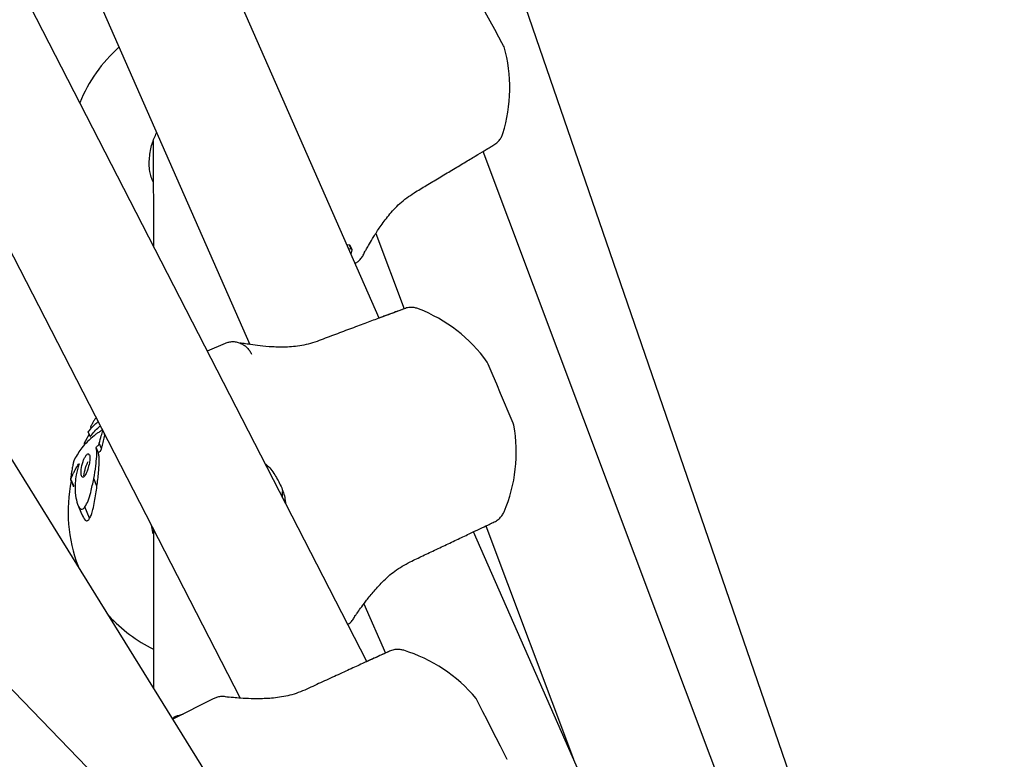
# Model space of a CAD drawing. Units: millimetres. Extents: x -2953 to 2798, y -3015 to 3173.
# Drawn here: x 396 to 517, y 1039 to 1129 of the extents above; entities that cross this region are included whole.
import ezdxf

# ---------------------------------------------------------------- set-up
doc = ezdxf.new("R2010")
doc.units = ezdxf.units.MM
doc.header["$MEASUREMENT"] = 0
doc.layers.add('layer 1', color=7, linetype='Continuous')

msp = doc.modelspace()

# ---------------------------------------------------------------- linework, layer by layer
at = {"layer": 'layer 1', "lineweight": 9}
msp.add_open_spline([(-2758.0335, -804.0766), (-2953.4467, -1419.7005), (-2761.0459, -2092.4925), (-2269.6923, -2511.7191), (-2269.6923, -2511.7191), (-1778.3348, -2930.9456), (-1083.6418, -3015.0273), (-506.4591, -2725.1235), (-506.4591, -2725.1235), (-506.4591, -2725.1235), (1130.681, -1902.8393), (1130.681, -1902.8393), (1130.681, -1902.8393), (1307.4073, -1814.073), (1464.5885, -1690.8461), (1592.9664, -1540.4131), (1592.9664, -1540.4131), (1592.9664, -1540.4131), (2640.752, -312.6122), (2640.752, -312.6122), (2640.752, -312.6122), (2798.4195, 178.7611), (2711.5073, 715.9051), (2406.9329, 1132.4869), (2406.9329, 1132.4869), (2406.9329, 1132.4869), (2406.929, 1132.4949), (2406.929, 1132.4949), (2406.929, 1132.4949), (2406.929, 1132.4949), (1522.7448, 2411.2926), (1522.7448, 2411.2926), (1522.7448, 2411.2926), (1105.9653, 2973.524), (355.8517, 3172.9616), (-285.1246, 2891.9605), (-285.1246, 2891.9605), (-285.1246, 2891.9605), (-934.5528, 2712.6372), (-934.5528, 2712.6372), (-934.5528, 2712.6372), (-1418.0276, 2579.1358), (-1801.2162, 2210.2263), (-1952.9658, 1732.1635), (-1952.9658, 1732.1635), (-1952.9658, 1732.1635), (-2758.0335, -804.0766), (-2758.0335, -804.0766)], degree=3, knots=[0, 0, 0, 0, 0.07692308, 0.07692308, 0.07692308, 0.07692308, 0.15384615, 0.15384615, 0.15384615, 0.15384615, 0.23076923, 0.23076923, 0.23076923, 0.23076923, 0.30769231, 0.30769231, 0.30769231, 0.30769231, 0.38461538, 0.38461538, 0.38461538, 0.38461538, 0.46153846, 0.46153846, 0.46153846, 0.46153846, 0.53846154, 0.53846154, 0.53846154, 0.53846154, 0.61538462, 0.61538462, 0.61538462, 0.61538462, 0.69230769, 0.69230769, 0.69230769, 0.69230769, 0.76923077, 0.76923077, 0.76923077, 0.76923077, 0.84615385, 0.84615385, 0.84615385, 0.84615385, 1, 1, 1, 1], dxfattribs=at)
at = {"layer": 'layer 1', "lineweight": 25}
for points in [[(440.4632, 1092.828), (440.4632, 1092.828), (327.0957, 1350.3348), (327.0957, 1350.3348)], [(313.71, 1341.4874), (313.71, 1341.4874), (424.6106, 1089.5981), (424.6106, 1089.5981)], [(438.9333, 1050.8088), (438.9333, 1050.8088), (328.349, 1265.9369), (328.349, 1265.9369)], [(315.493, 1256.3542), (315.493, 1256.3542), (423.4484, 1046.3377), (423.4484, 1046.3377)], [(436.7471, 1009.015), (436.7471, 1009.015), (329.3293, 1182.2663), (329.3293, 1182.2663)], [(537.9582, 899.7867), (537.9582, 899.7867), (451.5124, 1150.8538), (451.5124, 1150.8538)], [(408.5999, 1125.9601), (406.5087, 1124.0823), (404.8681, 1121.7578), (403.7967, 1119.1605)], [(455.5804, 1115.3891), (456.6556, 1118.8442), (456.707, 1122.5367), (455.7346, 1126.0194)], [(412.8101, 1114.5115), (412.8101, 1114.5115), (412.8141, 1101.616), (412.8141, 1101.616)], [(530.4945, 907.5154), (530.4945, 907.5154), (453.1649, 1113.2148), (453.1649, 1113.2148)], [(440.0402, 1103.1815), (440.0402, 1103.1815), (443.5111, 1093.9546), (443.5111, 1093.9546)], [(436.7709, 1101.7583), (436.7709, 1101.7583), (436.5178, 1101.7899), (436.5178, 1101.7899)], [(436.7709, 1101.7583), (436.7709, 1101.7583), (437.0357, 1101.2682), (437.0357, 1101.2682)], [(437.1345, 1101.2326), (437.1345, 1101.2326), (436.8657, 1101.7306), (436.8657, 1101.7306)], [(437.0357, 1101.2682), (437.0357, 1101.2682), (436.7353, 1101.2997), (436.7353, 1101.2997)], [(443.2502, 1093.8597), (443.2502, 1093.8597), (443.2265, 1093.8478), (443.2265, 1093.8478)], [(453.6789, 1087.4515), (451.5599, 1090.3849), (448.6424, 1092.6461), (445.2703, 1093.9585)], [(421.5864, 1089.7207), (421.5864, 1089.7207), (419.4042, 1088.7996), (419.4042, 1088.7996)], [(423.4642, 1089.7563), (423.4642, 1089.7563), (423.476, 1089.7365), (423.476, 1089.7365)], [(573.6245, 862.8436), (573.6245, 862.8436), (362.177, 1081.8735), (362.177, 1081.8735)], [(455.7465, 1069.1401), (457.1577, 1072.4727), (457.5729, 1076.1452), (456.9482, 1079.715)], [(405.0815, 1078.3392), (405.0815, 1078.3392), (404.8364, 1078.9164), (404.8364, 1078.9164)], [(406.8922, 1078.4935), (406.8922, 1078.4935), (406.7735, 1078.782), (406.7735, 1078.782)], [(406.477, 1076.8686), (406.477, 1076.8686), (406.2003, 1077.5249), (406.2003, 1077.5249)], [(405.0025, 1076.0148), (405.0025, 1076.0148), (404.9274, 1076.1926), (404.9274, 1076.1926)], [(406.0817, 1076.3311), (406.0817, 1076.3311), (405.7971, 1077.007), (405.7971, 1077.007)], [(403.7177, 1074.979), (403.7177, 1074.979), (403.7137, 1074.987), (403.7137, 1074.987)], [(402.7571, 1072.9154), (402.0454, 1069.4207), (402.338, 1065.7996), (403.607, 1062.467)], [(402.6859, 1073.0894), (402.6859, 1073.0894), (403.0417, 1072.2433), (403.0417, 1072.2433)], [(403.0733, 1072.2987), (403.0733, 1072.2987), (402.7215, 1073.1328), (402.7215, 1073.1328)], [(405.9157, 1072.2552), (405.9157, 1072.2552), (405.5243, 1073.1882), (405.5243, 1073.1882)], [(428.635, 1070.8399), (428.635, 1070.8399), (428.635, 1071.6029), (428.635, 1071.6029)], [(403.5318, 1070.0691), (403.5318, 1070.0691), (404.0734, 1068.7843), (404.0734, 1068.7843)], [(405.0104, 1068.3454), (405.0104, 1068.3454), (404.4292, 1069.7212), (404.4292, 1069.7212)], [(454.26, 1067.7683), (454.26, 1067.7683), (454.2718, 1067.7722), (454.2718, 1067.7722)], [(412.8062, 1066.4242), (412.8062, 1066.4242), (412.5809, 1067.4797), (412.5809, 1067.4797)], [(412.822, 1067.0092), (412.822, 1067.0092), (412.8299, 1047.5948), (412.8299, 1047.5948)], [(514.9701, 923.5971), (514.9701, 923.5971), (451.9789, 1066.6732), (451.9789, 1066.6732)], [(453.4931, 1067.3966), (453.4931, 1067.3966), (464.2104, 1038.8937), (464.2104, 1038.8937)], [(438.5774, 1057.8693), (438.5774, 1057.8693), (441.2262, 1051.8525), (441.2262, 1051.8525)], [(407.3626, 1056.4106), (408.9201, 1054.7264), (410.7703, 1053.3428), (412.826, 1052.323)], [(441.4435, 1051.9473), (441.4435, 1051.9473), (441.4198, 1051.9355), (441.4198, 1051.9355)], [(452.3031, 1046.3061), (449.9825, 1049.0813), (446.9069, 1051.1251), (443.4518, 1052.1925)], [(420.1316, 1046.2625), (420.1316, 1046.2625), (415.2098, 1043.7523), (415.2098, 1043.7523)], [(422.0014, 1046.4326), (422.0014, 1046.4326), (422.0173, 1046.4128), (422.0173, 1046.4128)], [(415.1465, 1043.855), (415.1465, 1043.855), (415.3561, 1044.0211), (415.3561, 1044.0211)], [(415.4351, 1043.8669), (415.4351, 1043.8669), (415.3561, 1044.0211), (415.3561, 1044.0211)]]:
    msp.add_open_spline(points, degree=3, dxfattribs=at)
for points, knots in [([(455.7346, 1126.0194), (455.7346, 1126.0194), (455.6831, 1126.1144), (455.6831, 1126.1144), (455.6831, 1126.1144), (455.6831, 1126.1144), (455.4658, 1126.5136), (455.4658, 1126.5136), (455.4658, 1126.5136), (455.4658, 1126.5136), (455.0942, 1127.2015), (455.0942, 1127.2015), (455.0942, 1127.2015), (455.0942, 1127.2015), (454.6, 1128.1107), (454.6, 1128.1107), (454.6, 1128.1107), (454.6, 1128.1107), (454.0267, 1129.1583), (454.0267, 1129.1583), (454.0267, 1129.1583), (454.0267, 1129.1583), (453.4298, 1130.2613), (453.4298, 1130.2613), (453.4298, 1130.2613), (453.4298, 1130.2613), (452.8566, 1131.3128), (452.8566, 1131.3128), (452.8566, 1131.3128), (452.8566, 1131.3128), (452.3624, 1132.2221), (452.3624, 1132.2221), (452.3624, 1132.2221), (452.3624, 1132.2221), (451.9908, 1132.906), (451.9908, 1132.906), (451.9908, 1132.906), (451.9908, 1132.906), (451.7694, 1133.3093), (451.7694, 1133.3093), (451.7694, 1133.3093), (451.7694, 1133.3093), (451.722, 1133.4001), (451.722, 1133.4001)], [0, 0, 0, 0, 0.08333333, 0.08333333, 0.08333333, 0.08333333, 0.16666667, 0.16666667, 0.16666667, 0.16666667, 0.25, 0.25, 0.25, 0.25, 0.33333333, 0.33333333, 0.33333333, 0.33333333, 0.41666667, 0.41666667, 0.41666667, 0.41666667, 0.5, 0.5, 0.5, 0.5, 0.58333333, 0.58333333, 0.58333333, 0.58333333, 0.66666667, 0.66666667, 0.66666667, 0.66666667, 0.75, 0.75, 0.75, 0.75, 0.83333333, 0.83333333, 0.83333333, 0.83333333, 1, 1, 1, 1]), ([(412.8141, 1109.4), (412.6362, 1109.8546), (412.4622, 1110.3052), (412.3753, 1110.7757), (412.3753, 1110.7757), (412.2764, 1111.3213), (412.2923, 1111.8865), (412.3476, 1112.4479), (412.3476, 1112.4479), (412.4029, 1113.0251), (412.4939, 1113.5944), (412.6639, 1114.1399), (412.6639, 1114.1399), (412.8062, 1114.6025), (413.0079, 1115.0531), (413.2055, 1115.4998)], [0, 0, 0, 0, 0.2, 0.2, 0.2, 0.2, 0.4, 0.4, 0.4, 0.4, 0.6, 0.6, 0.6, 0.6, 1, 1, 1, 1]), ([(454.2442, 1113.8751), (454.4142, 1113.966), (454.5881, 1114.0609), (454.7423, 1114.1755), (454.7423, 1114.1755), (454.8846, 1114.2862), (455.015, 1114.4166), (455.1298, 1114.555), (455.1298, 1114.555), (455.2364, 1114.6854), (455.3313, 1114.8238), (455.4064, 1114.9741), (455.4064, 1114.9741), (455.4736, 1115.1085), (455.529, 1115.2468), (455.5804, 1115.3891)], [0, 0, 0, 0, 0.2, 0.2, 0.2, 0.2, 0.4, 0.4, 0.4, 0.4, 0.6, 0.6, 0.6, 0.6, 1, 1, 1, 1]), ([(444.7288, 1108.1586), (445.2229, 1108.4551), (445.7171, 1108.7477), (446.2072, 1109.0402), (446.2072, 1109.0402), (446.7369, 1109.3605), (447.2627, 1109.6727), (447.7727, 1109.9811), (447.7727, 1109.9811), (448.3143, 1110.3052), (448.844, 1110.6215), (449.3461, 1110.9219), (449.3461, 1110.9219), (449.8798, 1111.2422), (450.3858, 1111.5427), (450.8562, 1111.8273), (450.8562, 1111.8273), (451.3544, 1112.1238), (451.813, 1112.4005), (452.2161, 1112.6417), (452.2161, 1112.6417), (452.6431, 1112.8985), (453.0108, 1113.1199), (453.3152, 1113.3018), (453.3152, 1113.3018), (453.6353, 1113.4956), (453.8845, 1113.6497), (454.0267, 1113.7366), (454.0267, 1113.7366), (454.1572, 1113.8158), (454.1888, 1113.8395), (454.2205, 1113.8592)], [0, 0, 0, 0, 0.11111111, 0.11111111, 0.11111111, 0.11111111, 0.22222222, 0.22222222, 0.22222222, 0.22222222, 0.33333333, 0.33333333, 0.33333333, 0.33333333, 0.44444444, 0.44444444, 0.44444444, 0.44444444, 0.55555556, 0.55555556, 0.55555556, 0.55555556, 0.66666667, 0.66666667, 0.66666667, 0.66666667, 0.77777778, 0.77777778, 0.77777778, 0.77777778, 1, 1, 1, 1]), ([(438.7039, 1100.9835), (438.7079, 1100.9756), (438.7079, 1100.9676), (438.7198, 1100.9835), (438.7198, 1100.9835), (438.7434, 1101.0112), (438.8107, 1101.1298), (438.8977, 1101.28), (438.8977, 1101.28), (438.9926, 1101.446), (439.1072, 1101.6477), (439.2494, 1101.8967), (439.2494, 1101.8967), (439.4037, 1102.1576), (439.5895, 1102.466), (439.8029, 1102.8099), (439.8029, 1102.8099), (440.0243, 1103.1736), (440.2813, 1103.5729), (440.5739, 1103.9959), (440.5739, 1103.9959), (440.8822, 1104.4387), (441.2262, 1104.9052), (441.6175, 1105.3834), (441.6175, 1105.3834), (442.0168, 1105.8776), (442.4596, 1106.3836), (442.9853, 1106.8462), (442.9853, 1106.8462), (443.515, 1107.3127), (444.1199, 1107.7356), (444.7288, 1108.1586)], [0, 0, 0, 0, 0.11111111, 0.11111111, 0.11111111, 0.11111111, 0.22222222, 0.22222222, 0.22222222, 0.22222222, 0.33333333, 0.33333333, 0.33333333, 0.33333333, 0.44444444, 0.44444444, 0.44444444, 0.44444444, 0.55555556, 0.55555556, 0.55555556, 0.55555556, 0.66666667, 0.66666667, 0.66666667, 0.66666667, 0.77777778, 0.77777778, 0.77777778, 0.77777778, 1, 1, 1, 1]), ([(436.8697, 1101.7228), (436.8657, 1101.7306), (436.8617, 1101.7386), (436.8538, 1101.7425), (436.8538, 1101.7425), (436.8499, 1101.7504), (436.8419, 1101.7544), (436.8301, 1101.7583), (436.8301, 1101.7583), (436.8143, 1101.7623), (436.7906, 1101.7623), (436.7709, 1101.7583)], [0, 0, 0, 0, 0.25, 0.25, 0.25, 0.25, 0.5, 0.5, 0.5, 0.5, 1, 1, 1, 1]), ([(436.9962, 1100.7028), (437.0001, 1100.7108), (437.004, 1100.7147), (437.008, 1100.7186), (437.008, 1100.7186), (437.0436, 1100.7818), (437.0633, 1100.8372), (437.0792, 1100.8966), (437.0792, 1100.8966), (437.0989, 1100.9519), (437.1147, 1101.0112), (437.1226, 1101.0665), (437.1226, 1101.0665), (437.1306, 1101.1219), (437.1345, 1101.1772), (437.1345, 1101.2326)], [0, 0, 0, 0, 0.2, 0.2, 0.2, 0.2, 0.4, 0.4, 0.4, 0.4, 0.6, 0.6, 0.6, 0.6, 1, 1, 1, 1]), ([(437.1345, 1101.2326), (437.1306, 1101.2365), (437.1266, 1101.2444), (437.1226, 1101.2523), (437.1226, 1101.2523), (437.1147, 1101.2563), (437.1069, 1101.2641), (437.0989, 1101.2641), (437.0989, 1101.2641), (437.0792, 1101.2682), (437.0594, 1101.2682), (437.0357, 1101.2682)], [0, 0, 0, 0, 0.25, 0.25, 0.25, 0.25, 0.5, 0.5, 0.5, 0.5, 1, 1, 1, 1]), ([(437.5061, 1099.5128), (437.6326, 1099.592), (437.7631, 1099.671), (437.8817, 1099.7659), (437.8817, 1099.7659), (438.0043, 1099.8647), (438.1189, 1099.9793), (438.2216, 1100.1019), (438.2216, 1100.1019), (438.3284, 1100.2324), (438.4272, 1100.3707), (438.5063, 1100.5209), (438.5063, 1100.5209), (438.5854, 1100.6752), (438.6446, 1100.8372), (438.7039, 1100.9993)], [0, 0, 0, 0, 0.2, 0.2, 0.2, 0.2, 0.4, 0.4, 0.4, 0.4, 0.6, 0.6, 0.6, 0.6, 1, 1, 1, 1]), ([(445.2703, 1093.9585), (445.128, 1094.006), (444.9817, 1094.0534), (444.8354, 1094.0851), (444.8354, 1094.0851), (444.6734, 1094.1167), (444.5074, 1094.1285), (444.3373, 1094.1285), (444.3373, 1094.1285), (444.1555, 1094.1246), (443.9736, 1094.1048), (443.7997, 1094.0614), (443.7997, 1094.0614), (443.6099, 1094.0099), (443.432, 1093.9348), (443.2502, 1093.8597)], [0, 0, 0, 0, 0.2, 0.2, 0.2, 0.2, 0.4, 0.4, 0.4, 0.4, 0.6, 0.6, 0.6, 0.6, 1, 1, 1, 1]), ([(443.2384, 1093.8519), (443.2107, 1093.8439), (443.183, 1093.836), (443.0763, 1093.7965), (443.0763, 1093.7965), (442.9656, 1093.757), (442.7679, 1093.6818), (442.511, 1093.5869), (442.511, 1093.5869), (442.254, 1093.492), (441.9417, 1093.3774), (441.574, 1093.243), (441.574, 1093.243), (441.2024, 1093.1047), (440.7715, 1092.9426), (440.2932, 1092.7647), (440.2932, 1092.7647), (439.8029, 1092.5829), (439.2613, 1092.3812), (438.6842, 1092.1638), (438.6842, 1092.1638), (438.0991, 1091.9463), (437.4745, 1091.7131), (436.8222, 1091.468), (436.8222, 1091.468), (436.1818, 1091.2308), (435.5176, 1090.9818), (434.8416, 1090.7288), (434.8416, 1090.7288), (434.1854, 1090.4797), (433.5173, 1090.2306), (432.8531, 1089.9816)], [0, 0, 0, 0, 0.11111111, 0.11111111, 0.11111111, 0.11111111, 0.22222222, 0.22222222, 0.22222222, 0.22222222, 0.33333333, 0.33333333, 0.33333333, 0.33333333, 0.44444444, 0.44444444, 0.44444444, 0.44444444, 0.55555556, 0.55555556, 0.55555556, 0.55555556, 0.66666667, 0.66666667, 0.66666667, 0.66666667, 0.77777778, 0.77777778, 0.77777778, 0.77777778, 1, 1, 1, 1]), ([(443.009, 1093.7727), (442.7798, 1093.6898), (442.5505, 1093.6067), (442.2263, 1093.4881), (442.2263, 1093.4881), (441.918, 1093.3735), (441.5266, 1093.2272), (441.0245, 1093.0414), (441.0245, 1093.0414), (440.8466, 1092.9743), (440.6569, 1092.9031), (440.4632, 1092.8319)], [0, 0, 0, 0, 0.25, 0.25, 0.25, 0.25, 0.5, 0.5, 0.5, 0.5, 1, 1, 1, 1]), ([(423.4958, 1089.7326), (423.3337, 1089.7879), (423.1677, 1089.8433), (423.0017, 1089.8748), (423.0017, 1089.8748), (422.8356, 1089.9065), (422.6656, 1089.9184), (422.4957, 1089.9144), (422.4957, 1089.9144), (422.3335, 1089.9104), (422.1714, 1089.8946), (422.0173, 1089.859), (422.0173, 1089.859), (421.871, 1089.8234), (421.7286, 1089.7721), (421.5864, 1089.7207)], [0, 0, 0, 0, 0.2, 0.2, 0.2, 0.2, 0.4, 0.4, 0.4, 0.4, 0.6, 0.6, 0.6, 0.6, 1, 1, 1, 1]), ([(432.8531, 1089.9816), (432.4895, 1089.859), (432.1257, 1089.7365), (431.7621, 1089.6416), (431.7621, 1089.6416), (431.4141, 1089.5507), (431.0703, 1089.4874), (430.7263, 1089.432), (430.7263, 1089.432), (430.0345, 1089.3293), (429.3624, 1089.2859), (428.7259, 1089.274), (428.7259, 1089.274), (428.1013, 1089.2661), (427.5162, 1089.2898), (426.9747, 1089.3293), (426.9747, 1089.3293), (426.4568, 1089.3649), (425.9785, 1089.4163), (425.5515, 1089.4676), (425.5515, 1089.4676), (425.1443, 1089.519), (424.7806, 1089.5705), (424.4801, 1089.6178), (424.4801, 1089.6178), (424.1955, 1089.6614), (423.9663, 1089.697), (423.7805, 1089.7246), (423.7805, 1089.7246), (423.6065, 1089.7523), (423.476, 1089.776), (423.4562, 1089.7682), (423.4562, 1089.7682), (423.4484, 1089.7682), (423.4562, 1089.7602), (423.4642, 1089.7563)], [0, 0, 0, 0, 0.1, 0.1, 0.1, 0.1, 0.2, 0.2, 0.2, 0.2, 0.3, 0.3, 0.3, 0.3, 0.4, 0.4, 0.4, 0.4, 0.5, 0.5, 0.5, 0.5, 0.6, 0.6, 0.6, 0.6, 0.7, 0.7, 0.7, 0.7, 0.8, 0.8, 0.8, 0.8, 1, 1, 1, 1]), ([(423.476, 1089.7365), (423.6302, 1089.6614), (423.7844, 1089.5863), (423.9267, 1089.4954), (423.9267, 1089.4954), (424.0651, 1089.4044), (424.1955, 1089.2977), (424.3102, 1089.1791), (424.3102, 1089.1791), (424.4248, 1089.0645), (424.5276, 1088.9379), (424.6106, 1088.8035), (424.6106, 1088.8035), (424.6937, 1088.677), (424.7569, 1088.5426), (424.8241, 1088.4082)], [0, 0, 0, 0, 0.2, 0.2, 0.2, 0.2, 0.4, 0.4, 0.4, 0.4, 0.6, 0.6, 0.6, 0.6, 1, 1, 1, 1]), ([(455.3115, 1083.5853), (455.3115, 1083.5853), (454.8292, 1084.7238), (454.8292, 1084.7238), (454.8292, 1084.7238), (454.8292, 1084.7238), (454.3905, 1085.7635), (454.3905, 1085.7635), (454.3905, 1085.7635), (454.3905, 1085.7635), (454.0347, 1086.6095), (454.0347, 1086.6095), (454.0347, 1086.6095), (454.0347, 1086.6095), (453.7896, 1087.1866), (453.7896, 1087.1866), (453.7896, 1087.1866), (453.7896, 1087.1866), (453.6828, 1087.4436), (453.6828, 1087.4436), (453.6828, 1087.4436), (453.6828, 1087.4436), (453.6789, 1087.4515), (453.6789, 1087.4515)], [0, 0, 0, 0, 0.14285714, 0.14285714, 0.14285714, 0.14285714, 0.28571429, 0.28571429, 0.28571429, 0.28571429, 0.42857143, 0.42857143, 0.42857143, 0.42857143, 0.57142857, 0.57142857, 0.57142857, 0.57142857, 0.71428571, 0.71428571, 0.71428571, 0.71428571, 1, 1, 1, 1]), ([(456.9482, 1079.715), (456.9482, 1079.715), (456.9443, 1079.7229), (456.9443, 1079.7229), (456.9443, 1079.7229), (456.9443, 1079.7229), (456.8336, 1079.9798), (456.8336, 1079.9798), (456.8336, 1079.9798), (456.8336, 1079.9798), (456.5924, 1080.557), (456.5924, 1080.557), (456.5924, 1080.557), (456.5924, 1080.557), (456.2327, 1081.4031), (456.2327, 1081.4031), (456.2327, 1081.4031), (456.2327, 1081.4031), (455.7938, 1082.4428), (455.7938, 1082.4428), (455.7938, 1082.4428), (455.7938, 1082.4428), (455.3115, 1083.5853), (455.3115, 1083.5853)], [0, 0, 0, 0, 0.14285714, 0.14285714, 0.14285714, 0.14285714, 0.28571429, 0.28571429, 0.28571429, 0.28571429, 0.42857143, 0.42857143, 0.42857143, 0.42857143, 0.57142857, 0.57142857, 0.57142857, 0.57142857, 0.71428571, 0.71428571, 0.71428571, 0.71428571, 1, 1, 1, 1]), ([(404.8681, 1078.9441), (405.208, 1079.3513), (405.5441, 1079.7584), (405.9078, 1080.0273), (405.9078, 1080.0273), (405.9632, 1080.0668), (406.0185, 1080.1064), (406.0738, 1080.1419)], [0, 0, 0, 0, 0.33333333, 0.33333333, 0.33333333, 0.33333333, 1, 1, 1, 1]), ([(405.3148, 1079.8573), (405.2911, 1079.8138), (405.2673, 1079.7703), (405.2436, 1079.7269), (405.2436, 1079.7269), (405.2278, 1079.6992), (405.212, 1079.6715), (405.1962, 1079.6399), (405.1962, 1079.6399), (405.1804, 1079.6122), (405.1646, 1079.5806), (405.1488, 1079.5529), (405.1488, 1079.5529), (405.1329, 1079.5213), (405.1171, 1079.4936), (405.1013, 1079.462)], [0, 0, 0, 0, 0.2, 0.2, 0.2, 0.2, 0.4, 0.4, 0.4, 0.4, 0.6, 0.6, 0.6, 0.6, 1, 1, 1, 1]), ([(405.6508, 1080.4463), (405.5836, 1080.3356), (405.5204, 1080.225), (405.4572, 1080.1183), (405.4572, 1080.1183), (405.4097, 1080.0312), (405.3622, 1079.9442), (405.3148, 1079.8573)], [0, 0, 0, 0, 0.33333333, 0.33333333, 0.33333333, 0.33333333, 1, 1, 1, 1]), ([(405.7022, 1080.5175), (405.6903, 1080.5057), (405.6784, 1080.4899), (405.6706, 1080.474), (405.6706, 1080.474), (405.6627, 1080.4661), (405.6587, 1080.4543), (405.6508, 1080.4463)], [0, 0, 0, 0, 0.33333333, 0.33333333, 0.33333333, 0.33333333, 1, 1, 1, 1]), ([(405.7852, 1080.6203), (405.7773, 1080.6124), (405.7733, 1080.6084), (405.7654, 1080.6006), (405.7654, 1080.6006), (405.7576, 1080.5926), (405.7496, 1080.5808), (405.7418, 1080.5728), (405.7418, 1080.5728), (405.7299, 1080.5531), (405.714, 1080.5372), (405.7022, 1080.5175)], [0, 0, 0, 0, 0.25, 0.25, 0.25, 0.25, 0.5, 0.5, 0.5, 0.5, 1, 1, 1, 1]), ([(405.7932, 1078.616), (405.2317, 1078.1534), (404.6704, 1077.6949), (404.2119, 1077.1414), (404.2119, 1077.1414), (403.852, 1076.7066), (403.5516, 1076.2124), (403.2512, 1075.7222)], [0, 0, 0, 0, 0.33333333, 0.33333333, 0.33333333, 0.33333333, 1, 1, 1, 1]), ([(404.951, 1078.6437), (404.951, 1078.6437), (404.5004, 1077.8293), (404.5004, 1077.8293), (404.5004, 1077.8293), (404.5004, 1077.8293), (404.2988, 1077.4301), (404.2988, 1077.4301)], [0, 0, 0, 0, 0.33333333, 0.33333333, 0.33333333, 0.33333333, 1, 1, 1, 1]), ([(404.8681, 1078.9995), (404.8562, 1078.9797), (404.8483, 1078.96), (404.8444, 1078.9441), (404.8444, 1078.9441), (404.8404, 1078.9322), (404.8364, 1078.9244), (404.8364, 1078.9164)], [0, 0, 0, 0, 0.33333333, 0.33333333, 0.33333333, 0.33333333, 1, 1, 1, 1]), ([(404.8364, 1078.9164), (404.8404, 1078.9164), (404.8404, 1078.9164), (404.8404, 1078.9164), (404.8404, 1078.9164), (404.8444, 1078.9164), (404.8483, 1078.9203), (404.8522, 1078.9244), (404.8522, 1078.9244), (404.8562, 1078.9283), (404.8641, 1078.9362), (404.8681, 1078.9441)], [0, 0, 0, 0, 0.25, 0.25, 0.25, 0.25, 0.5, 0.5, 0.5, 0.5, 1, 1, 1, 1]), ([(405.1132, 1078.367), (405.4453, 1078.782), (405.7773, 1079.1971), (406.141, 1079.4738), (406.141, 1079.4738), (406.2082, 1079.5252), (406.2754, 1079.5687), (406.3426, 1079.6162)], [0, 0, 0, 0, 0.33333333, 0.33333333, 0.33333333, 0.33333333, 1, 1, 1, 1]), ([(406.568, 1079.1497), (406.477, 1079.0864), (406.3821, 1079.0271), (406.2951, 1078.9639), (406.2951, 1078.9639), (406.2359, 1078.9244), (406.1805, 1078.8849), (406.1212, 1078.8452), (406.1212, 1078.8452), (406.0659, 1078.8057), (406.0105, 1078.7662), (405.9552, 1078.7306), (405.9552, 1078.7306), (405.8998, 1078.6911), (405.8445, 1078.6516), (405.7932, 1078.616)], [0, 0, 0, 0, 0.2, 0.2, 0.2, 0.2, 0.4, 0.4, 0.4, 0.4, 0.6, 0.6, 0.6, 0.6, 1, 1, 1, 1]), ([(406.2003, 1077.5249), (406.2794, 1077.8254), (406.3624, 1078.1297), (406.4455, 1078.4223), (406.4455, 1078.4223), (406.5087, 1078.6516), (406.5759, 1078.873), (406.6391, 1079.0944)], [0, 0, 0, 0, 0.33333333, 0.33333333, 0.33333333, 0.33333333, 1, 1, 1, 1]), ([(406.477, 1076.8686), (406.5245, 1077.0584), (406.568, 1077.2482), (406.6154, 1077.4379), (406.6154, 1077.4379), (406.647, 1077.5565), (406.6747, 1077.6791), (406.7064, 1077.7976), (406.7064, 1077.7976), (406.7379, 1077.9163), (406.7696, 1078.0349), (406.8012, 1078.1495), (406.8012, 1078.1495), (406.8289, 1078.2682), (406.8605, 1078.3828), (406.8922, 1078.4935)], [0, 0, 0, 0, 0.2, 0.2, 0.2, 0.2, 0.4, 0.4, 0.4, 0.4, 0.6, 0.6, 0.6, 0.6, 1, 1, 1, 1]), ([(406.8922, 1078.4935), (406.8961, 1078.5092), (406.8961, 1078.5291), (406.8961, 1078.5369), (406.8961, 1078.5369), (406.8961, 1078.5448), (406.8922, 1078.5488), (406.8881, 1078.5567)], [0, 0, 0, 0, 0.33333333, 0.33333333, 0.33333333, 0.33333333, 1, 1, 1, 1]), ([(405.0815, 1078.3392), (405.0815, 1078.3392), (405.0815, 1078.3392), (405.0855, 1078.3392), (405.0855, 1078.3392), (405.0895, 1078.3433), (405.0895, 1078.3433), (405.0934, 1078.3472), (405.0934, 1078.3472), (405.1013, 1078.3511), (405.1053, 1078.359), (405.1132, 1078.367)], [0, 0, 0, 0, 0.25, 0.25, 0.25, 0.25, 0.5, 0.5, 0.5, 0.5, 1, 1, 1, 1]), ([(406.0422, 1077.2324), (406.0541, 1077.2363), (406.062, 1077.2443), (406.0698, 1077.2521), (406.0698, 1077.2521), (406.0817, 1077.26), (406.0896, 1077.2719), (406.0975, 1077.2838), (406.0975, 1077.2838), (406.1173, 1077.3075), (406.1331, 1077.3351), (406.1449, 1077.3628), (406.1449, 1077.3628), (406.1608, 1077.3904), (406.1726, 1077.4182), (406.1805, 1077.4458), (406.1805, 1077.4458), (406.1885, 1077.4735), (406.1963, 1077.4972), (406.2003, 1077.5249)], [0, 0, 0, 0, 0.16666667, 0.16666667, 0.16666667, 0.16666667, 0.33333333, 0.33333333, 0.33333333, 0.33333333, 0.5, 0.5, 0.5, 0.5, 0.66666667, 0.66666667, 0.66666667, 0.66666667, 1, 1, 1, 1]), ([(404.5439, 1075.9712), (404.5835, 1076.0227), (404.623, 1076.078), (404.6625, 1076.1175), (404.6625, 1076.1175), (404.702, 1076.161), (404.7455, 1076.1887), (404.7811, 1076.2045), (404.7811, 1076.2045), (404.8364, 1076.2282), (404.8839, 1076.2124), (404.9274, 1076.1926)], [0, 0, 0, 0, 0.25, 0.25, 0.25, 0.25, 0.5, 0.5, 0.5, 0.5, 1, 1, 1, 1]), ([(404.9274, 1076.1926), (404.9669, 1076.1373), (405.0064, 1076.0859), (405.0262, 1076.0029), (405.0262, 1076.0029), (405.0459, 1075.9199), (405.0499, 1075.8092), (405.0459, 1075.6906), (405.0459, 1075.6906), (405.0381, 1075.5008), (405.0064, 1075.2992), (404.9788, 1075.0936)], [0, 0, 0, 0, 0.25, 0.25, 0.25, 0.25, 0.5, 0.5, 0.5, 0.5, 1, 1, 1, 1]), ([(405.7971, 1077.007), (405.8406, 1077.0624), (405.888, 1077.1177), (405.9315, 1077.1573), (405.9315, 1077.1573), (405.971, 1077.1889), (406.0066, 1077.2087), (406.0422, 1077.2324)], [0, 0, 0, 0, 0.33333333, 0.33333333, 0.33333333, 0.33333333, 1, 1, 1, 1]), ([(405.884, 1075.8961), (405.892, 1076.1373), (405.9039, 1076.3784), (405.8801, 1076.5801), (405.8801, 1076.5801), (405.8643, 1076.7382), (405.8287, 1076.8726), (405.7971, 1077.007)], [0, 0, 0, 0, 0.33333333, 0.33333333, 0.33333333, 0.33333333, 1, 1, 1, 1]), ([(406.0817, 1076.3311), (406.1252, 1076.3864), (406.1687, 1076.4457), (406.2161, 1076.4852), (406.2161, 1076.4852), (406.2517, 1076.5169), (406.2873, 1076.5406), (406.3268, 1076.5642)], [0, 0, 0, 0, 0.33333333, 0.33333333, 0.33333333, 0.33333333, 1, 1, 1, 1]), ([(406.1963, 1075.1569), (406.2003, 1075.4099), (406.2043, 1075.6629), (406.1766, 1075.8764), (406.1766, 1075.8764), (406.1568, 1076.0463), (406.1173, 1076.1887), (406.0817, 1076.3311)], [0, 0, 0, 0, 0.33333333, 0.33333333, 0.33333333, 0.33333333, 1, 1, 1, 1]), ([(406.3268, 1076.5642), (406.3348, 1076.5682), (406.3426, 1076.5761), (406.3545, 1076.584), (406.3545, 1076.584), (406.3624, 1076.5959), (406.3743, 1076.6077), (406.3821, 1076.6196), (406.3821, 1076.6196), (406.398, 1076.6433), (406.4138, 1076.671), (406.4256, 1076.6986), (406.4256, 1076.6986), (406.4414, 1076.7264), (406.4494, 1076.7579), (406.4612, 1076.7856), (406.4612, 1076.7856), (406.4692, 1076.8133), (406.4731, 1076.841), (406.477, 1076.8686)], [0, 0, 0, 0, 0.16666667, 0.16666667, 0.16666667, 0.16666667, 0.33333333, 0.33333333, 0.33333333, 0.33333333, 0.5, 0.5, 0.5, 0.5, 0.66666667, 0.66666667, 0.66666667, 0.66666667, 1, 1, 1, 1]), ([(402.9744, 1074.9197), (402.9388, 1074.7339), (402.8993, 1074.552), (402.8678, 1074.3623), (402.8678, 1074.3623), (402.844, 1074.2437), (402.8242, 1074.1172), (402.8045, 1073.9946), (402.8045, 1073.9946), (402.7847, 1073.8681), (402.7649, 1073.7417), (402.7491, 1073.6151), (402.7491, 1073.6151), (402.7293, 1073.4847), (402.7135, 1073.3582), (402.6977, 1073.2277)], [0, 0, 0, 0, 0.2, 0.2, 0.2, 0.2, 0.4, 0.4, 0.4, 0.4, 0.6, 0.6, 0.6, 0.6, 1, 1, 1, 1]), ([(403.0536, 1075.2794), (403.0456, 1075.2399), (403.0377, 1075.2004), (403.0258, 1075.1609), (403.0258, 1075.1609), (403.0219, 1075.1331), (403.0139, 1075.1095), (403.01, 1075.0818), (403.01, 1075.0818), (403.0022, 1075.0541), (402.9982, 1075.0265), (402.9903, 1074.9988), (402.9903, 1074.9988), (402.9863, 1074.9751), (402.9785, 1074.9473), (402.9744, 1074.9197)], [0, 0, 0, 0, 0.2, 0.2, 0.2, 0.2, 0.4, 0.4, 0.4, 0.4, 0.6, 0.6, 0.6, 0.6, 1, 1, 1, 1]), ([(403.0931, 1075.406), (403.0851, 1075.3782), (403.0773, 1075.3545), (403.0693, 1075.3348), (403.0693, 1075.3348), (403.0614, 1075.315), (403.0575, 1075.2992), (403.0536, 1075.2794)], [0, 0, 0, 0, 0.33333333, 0.33333333, 0.33333333, 0.33333333, 1, 1, 1, 1]), ([(403.0575, 1073.8958), (403.1207, 1074.0223), (403.184, 1074.1489), (403.2512, 1074.2714), (403.2512, 1074.2714), (403.2907, 1074.3504), (403.3382, 1074.4295), (403.3816, 1074.5047), (403.3816, 1074.5047), (403.4252, 1074.5798), (403.4726, 1074.6549), (403.52, 1074.7259), (403.52, 1074.7259), (403.5674, 1074.8012), (403.6149, 1074.8683), (403.6623, 1074.9395)], [0, 0, 0, 0, 0.2, 0.2, 0.2, 0.2, 0.4, 0.4, 0.4, 0.4, 0.6, 0.6, 0.6, 0.6, 1, 1, 1, 1]), ([(403.1365, 1075.5127), (403.1326, 1075.5048), (403.1287, 1075.4969), (403.1246, 1075.4889), (403.1246, 1075.4889), (403.1207, 1075.4771), (403.1168, 1075.4692), (403.1128, 1075.4574), (403.1128, 1075.4574), (403.1049, 1075.4415), (403.097, 1075.4218), (403.0931, 1075.406)], [0, 0, 0, 0, 0.25, 0.25, 0.25, 0.25, 0.5, 0.5, 0.5, 0.5, 1, 1, 1, 1]), ([(403.2512, 1075.7222), (403.2394, 1075.6985), (403.2235, 1075.6747), (403.2117, 1075.6471), (403.2117, 1075.6471), (403.2038, 1075.6313), (403.1958, 1075.6194), (403.188, 1075.6037), (403.188, 1075.6037), (403.1761, 1075.5878), (403.1682, 1075.572), (403.1602, 1075.5562), (403.1602, 1075.5562), (403.1524, 1075.5403), (403.1444, 1075.5245), (403.1365, 1075.5127)], [0, 0, 0, 0, 0.2, 0.2, 0.2, 0.2, 0.4, 0.4, 0.4, 0.4, 0.6, 0.6, 0.6, 0.6, 1, 1, 1, 1]), ([(403.7059, 1074.9355), (403.5754, 1074.5086), (403.4409, 1074.0777), (403.3658, 1073.6547), (403.3658, 1073.6547), (403.3065, 1073.3226), (403.2789, 1072.9945), (403.2551, 1072.6664)], [0, 0, 0, 0, 0.33333333, 0.33333333, 0.33333333, 0.33333333, 1, 1, 1, 1]), ([(403.6623, 1074.9395), (403.6742, 1074.9514), (403.6821, 1074.9632), (403.69, 1074.9711), (403.69, 1074.9711), (403.6979, 1074.979), (403.7059, 1074.9829), (403.7137, 1074.987)], [0, 0, 0, 0, 0.33333333, 0.33333333, 0.33333333, 0.33333333, 1, 1, 1, 1]), ([(403.7137, 1074.987), (403.7137, 1074.987), (403.7137, 1074.987), (403.7137, 1074.987), (403.7137, 1074.987), (403.7177, 1074.987), (403.7177, 1074.987), (403.7177, 1074.9829), (403.7177, 1074.9829), (403.7177, 1074.979), (403.7177, 1074.9751), (403.7177, 1074.9711), (403.7177, 1074.9711), (403.7137, 1074.9632), (403.7137, 1074.9592), (403.7137, 1074.9514), (403.7137, 1074.9514), (403.7098, 1074.9473), (403.7098, 1074.9434), (403.7059, 1074.9355)], [0, 0, 0, 0, 0.16666667, 0.16666667, 0.16666667, 0.16666667, 0.33333333, 0.33333333, 0.33333333, 0.33333333, 0.5, 0.5, 0.5, 0.5, 0.66666667, 0.66666667, 0.66666667, 0.66666667, 1, 1, 1, 1]), ([(403.9825, 1074.3148), (404.0419, 1074.6351), (404.1012, 1074.9553), (404.2078, 1075.2755), (404.2078, 1075.2755), (404.2514, 1075.402), (404.3028, 1075.5285), (404.3581, 1075.6471), (404.3581, 1075.6471), (404.4135, 1075.7617), (404.4806, 1075.8685), (404.5439, 1075.9712)], [0, 0, 0, 0, 0.25, 0.25, 0.25, 0.25, 0.5, 0.5, 0.5, 0.5, 1, 1, 1, 1]), ([(404.3146, 1073.5281), (404.366, 1073.8642), (404.4135, 1074.2002), (404.5162, 1074.5362), (404.5162, 1074.5362), (404.5557, 1074.6707), (404.6032, 1074.8012), (404.6586, 1074.9276), (404.6586, 1074.9276), (404.7139, 1075.0462), (404.7771, 1075.1609), (404.8404, 1075.2716)], [0, 0, 0, 0, 0.25, 0.25, 0.25, 0.25, 0.5, 0.5, 0.5, 0.5, 1, 1, 1, 1]), ([(404.9788, 1075.0936), (404.9234, 1074.8485), (404.872, 1074.5995), (404.7969, 1074.3623), (404.7969, 1074.3623), (404.7337, 1074.1765), (404.6586, 1073.9907), (404.5835, 1073.8088)], [0, 0, 0, 0, 0.33333333, 0.33333333, 0.33333333, 0.33333333, 1, 1, 1, 1]), ([(405.5243, 1073.1882), (405.6152, 1073.7179), (405.7022, 1074.2437), (405.7654, 1074.7458), (405.7654, 1074.7458), (405.8169, 1075.1411), (405.8485, 1075.5167), (405.884, 1075.8961)], [0, 0, 0, 0, 0.33333333, 0.33333333, 0.33333333, 0.33333333, 1, 1, 1, 1]), ([(405.9157, 1072.2552), (405.9868, 1072.8205), (406.058, 1073.3859), (406.1094, 1073.9234), (406.1094, 1073.9234), (406.1449, 1074.3465), (406.1687, 1074.7537), (406.1963, 1075.1569)], [0, 0, 0, 0, 0.33333333, 0.33333333, 0.33333333, 0.33333333, 1, 1, 1, 1]), ([(426.5003, 1074.9948), (426.5516, 1074.9632), (426.5991, 1074.9276), (426.6505, 1074.892), (426.6505, 1074.892), (427.0617, 1074.5916), (427.3739, 1074.1251), (427.6665, 1073.6586), (427.6665, 1073.6586), (427.9551, 1073.1921), (428.216, 1072.7296), (428.4373, 1072.2315), (428.4373, 1072.2315), (428.6587, 1071.7334), (428.8406, 1071.2076), (428.9237, 1070.6819), (428.9237, 1070.6819), (428.9473, 1070.5118), (428.9632, 1070.3418), (428.9789, 1070.1679)], [0, 0, 0, 0, 0.16666667, 0.16666667, 0.16666667, 0.16666667, 0.33333333, 0.33333333, 0.33333333, 0.33333333, 0.5, 0.5, 0.5, 0.5, 0.66666667, 0.66666667, 0.66666667, 0.66666667, 1, 1, 1, 1]), ([(402.7215, 1073.1328), (402.7571, 1073.2198), (402.7927, 1073.3067), (402.8281, 1073.3937), (402.8281, 1073.3937), (402.8519, 1073.4491), (402.8756, 1073.5084), (402.9034, 1073.5637), (402.9034, 1073.5637), (402.927, 1073.6191), (402.9507, 1073.6744), (402.9785, 1073.7298), (402.9785, 1073.7298), (403.0022, 1073.7851), (403.0298, 1073.8405), (403.0575, 1073.8958)], [0, 0, 0, 0, 0.2, 0.2, 0.2, 0.2, 0.4, 0.4, 0.4, 0.4, 0.6, 0.6, 0.6, 0.6, 1, 1, 1, 1]), ([(404.1012, 1073.3819), (404.0616, 1073.4293), (404.0261, 1073.4767), (404.0024, 1073.5479), (404.0024, 1073.5479), (403.9746, 1073.6191), (403.9627, 1073.7139), (403.9627, 1073.8127), (403.9627, 1073.8127), (403.9549, 1073.9709), (403.9707, 1074.1448), (403.9825, 1074.3148)], [0, 0, 0, 0, 0.25, 0.25, 0.25, 0.25, 0.5, 0.5, 0.5, 0.5, 1, 1, 1, 1]), ([(404.5835, 1073.8088), (404.5399, 1073.7298), (404.4965, 1073.6507), (404.449, 1073.5796), (404.449, 1073.5796), (404.4055, 1073.5123), (404.3541, 1073.457), (404.3067, 1073.4174), (404.3067, 1073.4174), (404.2672, 1073.3859), (404.2316, 1073.3661), (404.196, 1073.3621), (404.196, 1073.3621), (404.1604, 1073.3582), (404.1327, 1073.3701), (404.1012, 1073.3819)], [0, 0, 0, 0, 0.2, 0.2, 0.2, 0.2, 0.4, 0.4, 0.4, 0.4, 0.6, 0.6, 0.6, 0.6, 1, 1, 1, 1]), ([(402.6977, 1073.2277), (402.6938, 1073.2001), (402.6898, 1073.1724), (402.6859, 1073.1447), (402.6859, 1073.1447), (402.6859, 1073.125), (402.6859, 1073.1091), (402.682, 1073.0933)], [0, 0, 0, 0, 0.33333333, 0.33333333, 0.33333333, 0.33333333, 1, 1, 1, 1]), ([(402.6859, 1073.0894), (402.6859, 1073.0853), (402.6898, 1073.0814), (402.6898, 1073.0814), (402.6898, 1073.0814), (402.6938, 1073.0814), (402.6977, 1073.0853), (402.7017, 1073.0894), (402.7017, 1073.0894), (402.7056, 1073.1012), (402.7135, 1073.117), (402.7215, 1073.1328)], [0, 0, 0, 0, 0.25, 0.25, 0.25, 0.25, 0.5, 0.5, 0.5, 0.5, 1, 1, 1, 1]), ([(403.2551, 1072.6664), (403.2433, 1072.1367), (403.2314, 1071.6069), (403.2907, 1071.1285), (403.2907, 1071.1285), (403.3421, 1070.7529), (403.437, 1070.4091), (403.5318, 1070.0691)], [0, 0, 0, 0, 0.33333333, 0.33333333, 0.33333333, 0.33333333, 1, 1, 1, 1]), ([(404.4292, 1069.7212), (404.5794, 1069.9623), (404.7298, 1070.1996), (404.8483, 1070.492), (404.8483, 1070.492), (404.9708, 1070.7925), (405.0617, 1071.1523), (405.1488, 1071.5081), (405.1488, 1071.5081), (405.2831, 1072.0694), (405.4018, 1072.6268), (405.5243, 1073.1882)], [0, 0, 0, 0, 0.25, 0.25, 0.25, 0.25, 0.5, 0.5, 0.5, 0.5, 1, 1, 1, 1]), ([(403.0377, 1072.2552), (403.0377, 1072.2513), (403.0417, 1072.2474), (403.0456, 1072.2433), (403.0456, 1072.2433), (403.0456, 1072.2433), (403.0495, 1072.2474), (403.0536, 1072.2552), (403.0536, 1072.2552), (403.0614, 1072.2631), (403.0654, 1072.2789), (403.0733, 1072.2987)], [0, 0, 0, 0, 0.25, 0.25, 0.25, 0.25, 0.5, 0.5, 0.5, 0.5, 1, 1, 1, 1]), ([(405.0104, 1068.3454), (405.0973, 1068.4839), (405.1804, 1068.6261), (405.2516, 1068.8001), (405.2516, 1068.8001), (405.3187, 1068.974), (405.3701, 1069.1835), (405.4175, 1069.393), (405.4175, 1069.393), (405.4926, 1069.7212), (405.556, 1070.0572), (405.6192, 1070.4011), (405.6192, 1070.4011), (405.7299, 1071.0099), (405.8208, 1071.6306), (405.9157, 1072.2552)], [0, 0, 0, 0, 0.2, 0.2, 0.2, 0.2, 0.4, 0.4, 0.4, 0.4, 0.6, 0.6, 0.6, 0.6, 1, 1, 1, 1]), ([(403.5318, 1070.0691), (403.5952, 1069.9307), (403.6544, 1069.7963), (403.7295, 1069.6856), (403.7295, 1069.6856), (403.8007, 1069.5749), (403.8876, 1069.4919), (403.9825, 1069.4563), (403.9825, 1069.4563), (404.0576, 1069.4325), (404.1367, 1069.4366), (404.2119, 1069.484), (404.2119, 1069.484), (404.287, 1069.5354), (404.3581, 1069.6302), (404.4292, 1069.7212)], [0, 0, 0, 0, 0.2, 0.2, 0.2, 0.2, 0.4, 0.4, 0.4, 0.4, 0.6, 0.6, 0.6, 0.6, 1, 1, 1, 1]), ([(404.0537, 1068.8356), (404.1841, 1068.551), (404.3146, 1068.2664), (404.4886, 1068.1201), (404.4886, 1068.1201), (404.5321, 1068.0806), (404.5794, 1068.0529), (404.6269, 1068.0411), (404.6269, 1068.0411), (404.6744, 1068.0292), (404.7218, 1068.0292), (404.7693, 1068.0489), (404.7693, 1068.0489), (404.8167, 1068.0687), (404.8601, 1068.1082), (404.8997, 1068.1596), (404.8997, 1068.1596), (404.9393, 1068.211), (404.9748, 1068.2783), (405.0104, 1068.3454)], [0, 0, 0, 0, 0.16666667, 0.16666667, 0.16666667, 0.16666667, 0.33333333, 0.33333333, 0.33333333, 0.33333333, 0.5, 0.5, 0.5, 0.5, 0.66666667, 0.66666667, 0.66666667, 0.66666667, 1, 1, 1, 1]), ([(454.2718, 1067.7722), (454.4497, 1067.8473), (454.6316, 1067.9224), (454.7936, 1068.0252), (454.7936, 1068.0252), (454.9479, 1068.1201), (455.0901, 1068.2347), (455.2206, 1068.3652), (455.2206, 1068.3652), (455.3393, 1068.4839), (455.4459, 1068.6143), (455.5369, 1068.7526), (455.5369, 1068.7526), (455.616, 1068.8792), (455.6831, 1069.0135), (455.7504, 1069.1479)], [0, 0, 0, 0, 0.2, 0.2, 0.2, 0.2, 0.4, 0.4, 0.4, 0.4, 0.6, 0.6, 0.6, 0.6, 1, 1, 1, 1]), ([(444.2385, 1063.0204), (444.7603, 1063.2656), (445.2782, 1063.5106), (445.7961, 1063.7518), (445.7961, 1063.7518), (446.3495, 1064.0166), (446.899, 1064.2736), (447.4367, 1064.5266), (447.4367, 1064.5266), (448.0098, 1064.7994), (448.5713, 1065.0642), (449.101, 1065.3134), (449.101, 1065.3134), (449.6663, 1065.5821), (450.2, 1065.8351), (450.6981, 1066.0684), (450.6981, 1066.0684), (451.2239, 1066.3174), (451.7062, 1066.5468), (452.1291, 1066.7444), (452.1291, 1066.7444), (452.576, 1066.9579), (452.9594, 1067.1398), (453.2796, 1067.2939), (453.2796, 1067.2939), (453.6195, 1067.4559), (453.8884, 1067.5824), (454.0347, 1067.6536), (454.0347, 1067.6536), (454.1769, 1067.7248), (454.2086, 1067.7406), (454.2442, 1067.7604)], [0, 0, 0, 0, 0.11111111, 0.11111111, 0.11111111, 0.11111111, 0.22222222, 0.22222222, 0.22222222, 0.22222222, 0.33333333, 0.33333333, 0.33333333, 0.33333333, 0.44444444, 0.44444444, 0.44444444, 0.44444444, 0.55555556, 0.55555556, 0.55555556, 0.55555556, 0.66666667, 0.66666667, 0.66666667, 0.66666667, 0.77777778, 0.77777778, 0.77777778, 0.77777778, 1, 1, 1, 1]), ([(437.5417, 1056.4699), (437.5417, 1056.4659), (437.5417, 1056.458), (437.5536, 1056.4699), (437.5536, 1056.4699), (437.5812, 1056.4976), (437.6603, 1056.6082), (437.7592, 1056.7506), (437.7592, 1056.7506), (437.8699, 1056.9047), (438.0043, 1057.0945), (438.1742, 1057.3277), (438.1742, 1057.3277), (438.3521, 1057.5728), (438.5656, 1057.8654), (438.8107, 1058.1856), (438.8107, 1058.1856), (439.0716, 1058.5216), (439.3642, 1058.8971), (439.6963, 1059.2846), (439.6963, 1059.2846), (440.0441, 1059.6957), (440.4355, 1060.1266), (440.8703, 1060.5694), (440.8703, 1060.5694), (441.3131, 1061.0161), (441.8033, 1061.4707), (442.3647, 1061.8779), (442.3647, 1061.8779), (442.9378, 1062.289), (443.5901, 1062.6567), (444.2385, 1063.0204)], [0, 0, 0, 0, 0.11111111, 0.11111111, 0.11111111, 0.11111111, 0.22222222, 0.22222222, 0.22222222, 0.22222222, 0.33333333, 0.33333333, 0.33333333, 0.33333333, 0.44444444, 0.44444444, 0.44444444, 0.44444444, 0.55555556, 0.55555556, 0.55555556, 0.55555556, 0.66666667, 0.66666667, 0.66666667, 0.66666667, 0.77777778, 0.77777778, 0.77777778, 0.77777778, 1, 1, 1, 1]), ([(436.6008, 1055.3432), (436.7273, 1055.4341), (436.8578, 1055.529), (436.9724, 1055.6396), (436.9724, 1055.6396), (437.0911, 1055.7544), (437.1977, 1055.8848), (437.2887, 1056.0232), (437.2887, 1056.0232), (437.3796, 1056.1655), (437.4547, 1056.3197), (437.5298, 1056.4738)], [0, 0, 0, 0, 0.25, 0.25, 0.25, 0.25, 0.5, 0.5, 0.5, 0.5, 1, 1, 1, 1]), ([(441.4317, 1051.9395), (441.404, 1051.9316), (441.3764, 1051.9197), (441.2775, 1051.8722), (441.2775, 1051.8722), (441.1668, 1051.8248), (440.9731, 1051.7378), (440.7241, 1051.6232), (440.7241, 1051.6232), (440.475, 1051.5125), (440.1745, 1051.3742), (439.8148, 1051.2121), (439.8148, 1051.2121), (439.4551, 1051.046), (439.036, 1050.8563), (438.5695, 1050.6427), (438.5695, 1050.6427), (438.0952, 1050.4254), (437.5734, 1050.1882), (437.0119, 1049.9312), (437.0119, 1049.9312), (436.4427, 1049.6703), (435.8378, 1049.3896), (435.2054, 1049.101), (435.2054, 1049.101), (434.5846, 1048.8163), (433.9363, 1048.5198), (433.2801, 1048.2194), (433.2801, 1048.2194), (432.6436, 1047.9269), (431.9952, 1047.6304), (431.3509, 1047.33)], [0, 0, 0, 0, 0.11111111, 0.11111111, 0.11111111, 0.11111111, 0.22222222, 0.22222222, 0.22222222, 0.22222222, 0.33333333, 0.33333333, 0.33333333, 0.33333333, 0.44444444, 0.44444444, 0.44444444, 0.44444444, 0.55555556, 0.55555556, 0.55555556, 0.55555556, 0.66666667, 0.66666667, 0.66666667, 0.66666667, 0.77777778, 0.77777778, 0.77777778, 0.77777778, 1, 1, 1, 1]), ([(443.4518, 1052.1925), (443.3055, 1052.228), (443.1592, 1052.2636), (443.009, 1052.2833), (443.009, 1052.2833), (442.843, 1052.3071), (442.6769, 1052.3071), (442.511, 1052.2913), (442.511, 1052.2913), (442.3291, 1052.2755), (442.1472, 1052.2438), (441.9733, 1052.1845), (441.9733, 1052.1845), (441.7914, 1052.1253), (441.6175, 1052.0343), (441.4435, 1051.9473)], [0, 0, 0, 0, 0.2, 0.2, 0.2, 0.2, 0.4, 0.4, 0.4, 0.4, 0.6, 0.6, 0.6, 0.6, 1, 1, 1, 1]), ([(441.2064, 1051.8446), (440.985, 1051.7458), (440.7597, 1051.643), (440.4474, 1051.5006), (440.4474, 1051.5006), (440.1509, 1051.3662), (439.7753, 1051.1962), (439.2811, 1050.9709), (439.2811, 1050.9709), (439.1704, 1050.9195), (439.0518, 1050.8641), (438.9292, 1050.8088)], [0, 0, 0, 0, 0.25, 0.25, 0.25, 0.25, 0.5, 0.5, 0.5, 0.5, 1, 1, 1, 1]), ([(431.3509, 1047.33), (430.9951, 1047.1837), (430.6433, 1047.0374), (430.2875, 1046.9148), (430.2875, 1046.9148), (429.9475, 1046.8002), (429.6075, 1046.7093), (429.2715, 1046.6342), (429.2715, 1046.6342), (428.5875, 1046.48), (427.9195, 1046.3851), (427.287, 1046.3298), (427.287, 1046.3298), (426.6663, 1046.2784), (426.0773, 1046.2586), (425.5357, 1046.2586), (425.5357, 1046.2586), (425.0139, 1046.2586), (424.5355, 1046.2744), (424.1046, 1046.2981), (424.1046, 1046.2981), (423.6935, 1046.3179), (423.3297, 1046.3417), (423.0253, 1046.3654), (423.0253, 1046.3654), (422.7407, 1046.3891), (422.5074, 1046.4088), (422.3216, 1046.4247), (422.3216, 1046.4247), (422.1477, 1046.4405), (422.0133, 1046.4524), (421.9936, 1046.4444), (421.9936, 1046.4444), (421.9856, 1046.4444), (421.9975, 1046.4366), (422.0054, 1046.4326)], [0, 0, 0, 0, 0.1, 0.1, 0.1, 0.1, 0.2, 0.2, 0.2, 0.2, 0.3, 0.3, 0.3, 0.3, 0.4, 0.4, 0.4, 0.4, 0.5, 0.5, 0.5, 0.5, 0.6, 0.6, 0.6, 0.6, 0.7, 0.7, 0.7, 0.7, 0.8, 0.8, 0.8, 0.8, 1, 1, 1, 1]), ([(422.037, 1046.4088), (421.871, 1046.4524), (421.701, 1046.4958), (421.531, 1046.5195), (421.531, 1046.5195), (421.365, 1046.5393), (421.195, 1046.5393), (421.029, 1046.5235), (421.029, 1046.5235), (420.8668, 1046.5077), (420.7048, 1046.48), (420.5546, 1046.4326), (420.5546, 1046.4326), (420.4083, 1046.3851), (420.2699, 1046.3259), (420.1316, 1046.2625)], [0, 0, 0, 0, 0.2, 0.2, 0.2, 0.2, 0.4, 0.4, 0.4, 0.4, 0.6, 0.6, 0.6, 0.6, 1, 1, 1, 1]), ([(454.2125, 1042.5663), (454.2125, 1042.5663), (453.6512, 1043.6692), (453.6512, 1043.6692), (453.6512, 1043.6692), (453.6512, 1043.6692), (453.1373, 1044.6734), (453.1373, 1044.6734), (453.1373, 1044.6734), (453.1373, 1044.6734), (452.7221, 1045.4917), (452.7221, 1045.4917), (452.7221, 1045.4917), (452.7221, 1045.4917), (452.4375, 1046.0491), (452.4375, 1046.0491), (452.4375, 1046.0491), (452.4375, 1046.0491), (452.311, 1046.2981), (452.311, 1046.2981), (452.311, 1046.2981), (452.311, 1046.2981), (452.3031, 1046.3061), (452.3031, 1046.3061)], [0, 0, 0, 0, 0.14285714, 0.14285714, 0.14285714, 0.14285714, 0.28571429, 0.28571429, 0.28571429, 0.28571429, 0.42857143, 0.42857143, 0.42857143, 0.42857143, 0.57142857, 0.57142857, 0.57142857, 0.57142857, 0.71428571, 0.71428571, 0.71428571, 0.71428571, 1, 1, 1, 1]), ([(415.3561, 1044.0211), (415.3639, 1044.029), (415.3718, 1044.0369), (415.3837, 1044.0408), (415.3837, 1044.0408), (415.3917, 1044.0488), (415.4074, 1044.0567), (415.4193, 1044.0645), (415.4193, 1044.0645), (415.4312, 1044.0686), (415.443, 1044.0725), (415.451, 1044.0804), (415.451, 1044.0804), (415.4627, 1044.0844), (415.4707, 1044.0883), (415.4825, 1044.0923)], [0, 0, 0, 0, 0.2, 0.2, 0.2, 0.2, 0.4, 0.4, 0.4, 0.4, 0.6, 0.6, 0.6, 0.6, 1, 1, 1, 1]), ([(415.4825, 1044.0923), (415.617, 1044.1396), (415.7553, 1044.1871), (415.8897, 1044.2266), (415.8897, 1044.2266), (415.9767, 1044.2544), (416.0597, 1044.282), (416.1428, 1044.3057), (416.1428, 1044.3057), (416.2298, 1044.3295), (416.3127, 1044.3532), (416.3918, 1044.3729), (416.3918, 1044.3729), (416.4115, 1044.3769), (416.4274, 1044.3808), (416.4471, 1044.3848)], [0, 0, 0, 0, 0.2, 0.2, 0.2, 0.2, 0.4, 0.4, 0.4, 0.4, 0.6, 0.6, 0.6, 0.6, 1, 1, 1, 1]), ([(456.122, 1038.8225), (456.122, 1038.8225), (456.1181, 1038.8344), (456.1181, 1038.8344), (456.1181, 1038.8344), (456.1181, 1038.8344), (455.9876, 1039.0795), (455.9876, 1039.0795), (455.9876, 1039.0795), (455.9876, 1039.0795), (455.7068, 1039.6409), (455.7068, 1039.6409), (455.7068, 1039.6409), (455.7068, 1039.6409), (455.2878, 1040.4553), (455.2878, 1040.4553), (455.2878, 1040.4553), (455.2878, 1040.4553), (454.7739, 1041.4633), (454.7739, 1041.4633), (454.7739, 1041.4633), (454.7739, 1041.4633), (454.2125, 1042.5663), (454.2125, 1042.5663)], [0, 0, 0, 0, 0.14285714, 0.14285714, 0.14285714, 0.14285714, 0.28571429, 0.28571429, 0.28571429, 0.28571429, 0.42857143, 0.42857143, 0.42857143, 0.42857143, 0.57142857, 0.57142857, 0.57142857, 0.57142857, 0.71428571, 0.71428571, 0.71428571, 0.71428571, 1, 1, 1, 1])]:
    msp.add_open_spline(points, degree=3, knots=knots, dxfattribs=at)

doc.saveas('drawing.dxf')
